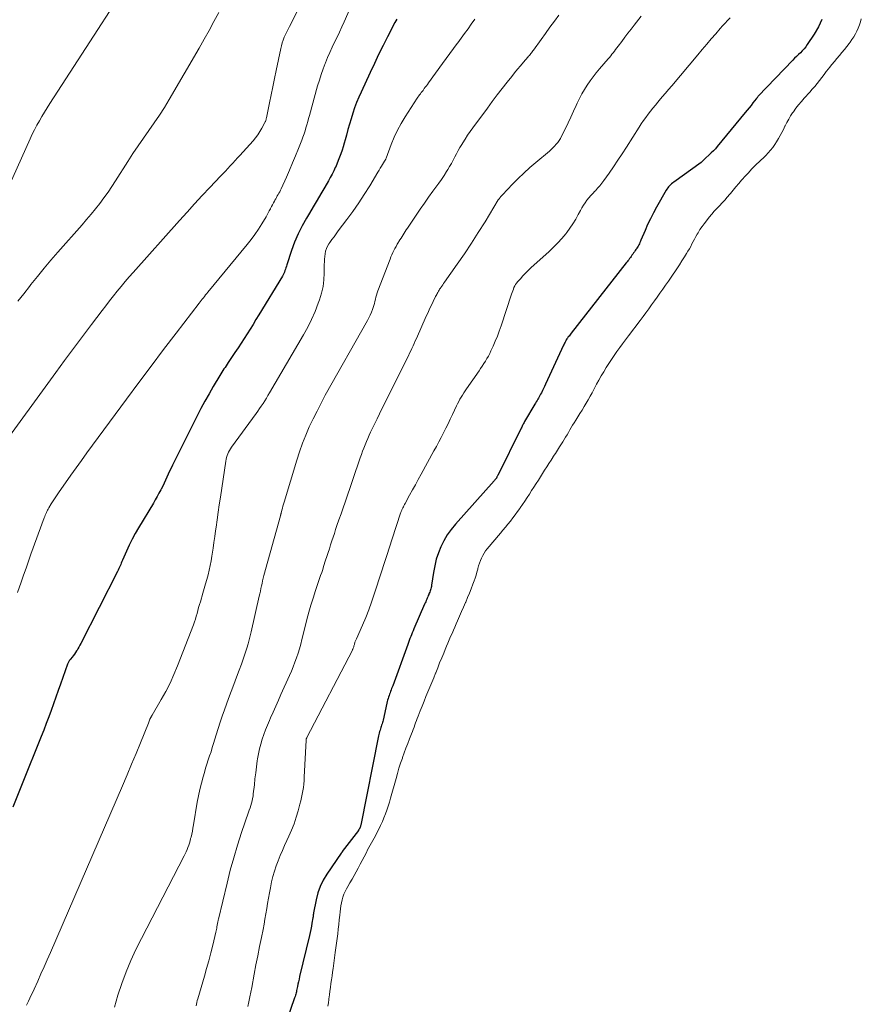
# Model space of a CAD drawing. Units: feet. Extents: x 1975000 to 1980012, y 600000 to 605000.
# Drawn here: x 1976521 to 1976655, y 604536 to 604692 of the extents above; entities that cross this region are included whole.
import ezdxf

# ---------------------------------------------------------------- set-up
doc = ezdxf.new("R2010")
doc.units = ezdxf.units.FT
doc.header["$LTSCALE"] = 100
doc.header["$MEASUREMENT"] = 0
doc.layers.add('CONTOUR INDEX', color=32, linetype='Continuous', lineweight=25)
doc.layers.add('CONTOUR INTERMEDIATE', color=40, linetype='Continuous', lineweight=15)

msp = doc.modelspace()

# ---------------------------------------------------------------- linework, layer by layer
at = {"layer": 'CONTOUR INDEX', "flags": 128}
for points, elevation in [([(1976580.89, 604692.17), (1976580.73, 604691.89), (1976580.58, 604691.6), (1976579.43, 604689.36), (1976578.72, 604687.96), (1976578.02, 604686.55), (1976577.34, 604685.13), (1976576.67, 604683.71), (1976575.23, 604680.58), (1976574.87, 604679.75), (1976574.53, 604678.92), (1976574.21, 604678.07), (1976573.92, 604677.21), (1976573.65, 604676.35), (1976573.39, 604675.48), (1976573.15, 604674.61), (1976572.91, 604673.74), (1976572.72, 604673.01), (1976572.57, 604672.45), (1976572.4, 604671.89), (1976572.22, 604671.33), (1976572.03, 604670.78), (1976571.83, 604670.23), (1976571.61, 604669.69), (1976571.39, 604669.15), (1976571.15, 604668.62), (1976571.14, 604668.6), (1976570.89, 604668.06), (1976570.63, 604667.53), (1976570.35, 604667.01), (1976570.06, 604666.49), (1976569.46, 604665.46), (1976568.86, 604664.43), (1976568.26, 604663.4), (1976567.65, 604662.38), (1976567.04, 604661.35), (1976566.57, 604660.57), (1976565.87, 604659.33), (1976565.24, 604658.06), (1976564.69, 604656.75), (1976564.19, 604655.41), (1976563.45, 604653.15), (1976563.37, 604652.92), (1976563.29, 604652.69), (1976563.22, 604652.46), (1976563.15, 604652.23), (1976563.07, 604652), (1976562.98, 604651.78), (1976562.87, 604651.57), (1976562.75, 604651.36), (1976559.01, 604645.2), (1976558.55, 604644.45), (1976558.08, 604643.69), (1976557.61, 604642.94), (1976557.14, 604642.19), (1976556.66, 604641.45), (1976556.18, 604640.7), (1976555.7, 604639.96), (1976555.21, 604639.22), (1976554.15, 604637.62), (1976553.98, 604637.37), (1976553.81, 604637.12), (1976553.64, 604636.87), (1976553.47, 604636.62), (1976553.3, 604636.36), (1976553.14, 604636.11), (1976552.98, 604635.85), (1976552.82, 604635.59), (1976551.76, 604633.83), (1976551.1, 604632.68), (1976550.44, 604631.52), (1976549.82, 604630.34), (1976549.21, 604629.16), (1976545.3, 604621.32), (1976545.07, 604620.85), (1976544.84, 604620.37), (1976544.62, 604619.9), (1976544.41, 604619.42), (1976544.19, 604618.95), (1976543.97, 604618.47), (1976543.74, 604618), (1976543.5, 604617.54), (1976543.43, 604617.41), (1976543.15, 604616.88), (1976542.86, 604616.36), (1976542.56, 604615.84), (1976542.26, 604615.32), (1976539.89, 604611.39), (1976539.37, 604610.5), (1976538.88, 604609.58), (1976538.42, 604608.65), (1976537.99, 604607.71), (1976537.35, 604606.25), (1976537.26, 604606.03), (1976537.16, 604605.8), (1976537.07, 604605.58), (1976536.98, 604605.36), (1976536.88, 604605.13), (1976536.79, 604604.91), (1976536.68, 604604.69), (1976536.58, 604604.47), (1976530.75, 604593.04), (1976530.59, 604592.75), (1976530.43, 604592.45), (1976530.27, 604592.16), (1976530.1, 604591.88), (1976530.08, 604591.84), (1976529.91, 604591.58), (1976529.74, 604591.32), (1976529.55, 604591.07), (1976529.36, 604590.83), (1976529.1, 604590.53), (1976529.03, 604590.45), (1976528.96, 604590.36), (1976528.9, 604590.26), (1976528.84, 604590.17), (1976528.78, 604590.07), (1976528.73, 604589.97), (1976528.69, 604589.87), (1976528.65, 604589.76), (1976527.54, 604586.58), (1976527.17, 604585.54), (1976526.8, 604584.49), (1976526.42, 604583.45), (1976526.04, 604582.4), (1976525.66, 604581.36), (1976525.26, 604580.33), (1976524.86, 604579.29), (1976524.45, 604578.26), (1976521.42, 604570.76), (1976519.95, 604567.04)], 840), ([(1976648.39, 604692.09), (1976647.83, 604690.92), (1976647.17, 604689.78), (1976646.06, 604688.11), (1976645.82, 604687.76), (1976645.56, 604687.43), (1976645.27, 604687.12), (1976644.97, 604686.83), (1976644.66, 604686.54), (1976644.36, 604686.25), (1976644.06, 604685.95), (1976643.77, 604685.64), (1976638.3, 604679.92), (1976638.23, 604679.84), (1976638.13, 604679.72), (1976638.09, 604679.68), (1976638.05, 604679.63), (1976638.02, 604679.58), (1976637.98, 604679.53), (1976637.45, 604678.85), (1976637.15, 604678.46), (1976636.84, 604678.07), (1976636.53, 604677.69), (1976636.22, 604677.31), (1976631.79, 604671.95), (1976631.48, 604671.59), (1976631.17, 604671.25), (1976630.83, 604670.91), (1976630.49, 604670.59), (1976629.91, 604670.08), (1976629.85, 604670.02), (1976629.79, 604669.96), (1976629.73, 604669.9), (1976629.67, 604669.84), (1976629.6, 604669.77), (1976629.55, 604669.72), (1976629.5, 604669.67), (1976629.44, 604669.61), (1976629.39, 604669.56), (1976629.34, 604669.51), (1976629.28, 604669.46), (1976629.22, 604669.42), (1976624.89, 604666.29), (1976624.71, 604666.16), (1976624.53, 604666.01), (1976624.37, 604665.86), (1976624.21, 604665.7), (1976624.06, 604665.53), (1976623.92, 604665.36), (1976623.79, 604665.17), (1976623.67, 604664.98), (1976622.14, 604662.3), (1976621.64, 604661.39), (1976621.17, 604660.47), (1976620.73, 604659.54), (1976620.31, 604658.59), (1976619.67, 604657.07), (1976619.59, 604656.88), (1976619.5, 604656.69), (1976619.41, 604656.5), (1976619.32, 604656.31), (1976619.22, 604656.13), (1976619.11, 604655.95), (1976619, 604655.77), (1976618.89, 604655.6), (1976618.87, 604655.58), (1976618.75, 604655.4), (1976618.62, 604655.22), (1976618.5, 604655.03), (1976618.37, 604654.85), (1976618.24, 604654.66), (1976618.11, 604654.49), (1976617.99, 604654.31), (1976617.86, 604654.14), (1976617.73, 604653.96), (1976617.6, 604653.79), (1976617.47, 604653.62), (1976617.33, 604653.45), (1976608.59, 604642.29), (1976608.48, 604642.14), (1976608.36, 604641.99), (1976608.25, 604641.84), (1976608.13, 604641.69), (1976608.02, 604641.53), (1976607.92, 604641.38), (1976607.82, 604641.22), (1976607.72, 604641.06), (1976607.63, 604640.89), (1976607.54, 604640.72), (1976607.46, 604640.56), (1976607.38, 604640.39), (1976604.53, 604634.19), (1976604.37, 604633.85), (1976604.21, 604633.52), (1976604.04, 604633.18), (1976603.87, 604632.85), (1976603.74, 604632.6), (1976603.63, 604632.4), (1976603.52, 604632.19), (1976603.41, 604631.99), (1976603.29, 604631.8), (1976603.17, 604631.6), (1976603.05, 604631.4), (1976602.93, 604631.2), (1976602.82, 604631), (1976601.2, 604628.25), (1976601.12, 604628.11), (1976601.03, 604627.97), (1976600.96, 604627.82), (1976600.88, 604627.68), (1976600.8, 604627.53), (1976600.73, 604627.39), (1976600.65, 604627.24), (1976600.58, 604627.09), (1976596.93, 604619.72), (1976596.89, 604619.64), (1976596.85, 604619.56), (1976596.81, 604619.47), (1976596.77, 604619.39), (1976596.75, 604619.37), (1976596.71, 604619.3), (1976596.67, 604619.23), (1976596.63, 604619.17), (1976596.58, 604619.11), (1976596.53, 604619.05), (1976596.48, 604618.99), (1976596.43, 604618.93), (1976596.38, 604618.87), (1976590.2, 604611.95), (1976589.53, 604611.13), (1976588.92, 604610.26), (1976588.38, 604609.35), (1976587.91, 604608.39), (1976587.52, 604607.4), (1976587.18, 604606.39), (1976586.92, 604605.36), (1976586.72, 604604.31), (1976586.42, 604602.29), (1976586.39, 604602.1), (1976586.35, 604601.92), (1976586.3, 604601.73), (1976586.26, 604601.55), (1976586.2, 604601.37), (1976586.14, 604601.19), (1976586.07, 604601.01), (1976586, 604600.84), (1976585.98, 604600.81), (1976585.9, 604600.62), (1976585.82, 604600.43), (1976585.73, 604600.24), (1976585.65, 604600.05), (1976585.57, 604599.85), (1976585.49, 604599.66), (1976585.4, 604599.47), (1976585.32, 604599.28), (1976583.63, 604595.33), (1976583.5, 604595.03), (1976583.37, 604594.73), (1976583.25, 604594.42), (1976583.12, 604594.12), (1976583, 604593.81), (1976582.88, 604593.5), (1976582.77, 604593.19), (1976582.65, 604592.88), (1976580.26, 604586.32), (1976580.18, 604586.1), (1976580.09, 604585.87), (1976580.01, 604585.65), (1976579.92, 604585.43), (1976579.83, 604585.21), (1976579.75, 604584.99), (1976579.67, 604584.76), (1976579.59, 604584.53), (1976579.58, 604584.51), (1976579.51, 604584.27), (1976579.44, 604584.03), (1976579.38, 604583.79), (1976579.32, 604583.55), (1976578.72, 604580.86), (1976578.67, 604580.66), (1976578.62, 604580.46), (1976578.56, 604580.26), (1976578.5, 604580.07), (1976578.44, 604579.87), (1976578.38, 604579.68), (1976578.31, 604579.48), (1976578.25, 604579.29), (1976578.24, 604579.25), (1976578.17, 604579.03), (1976578.11, 604578.81), (1976578.06, 604578.59), (1976578.01, 604578.37), (1976575.19, 604564.17), (1976575.17, 604564.1), (1976575.16, 604564.03), (1976575.14, 604563.96), (1976575.11, 604563.89), (1976575.09, 604563.83), (1976575.06, 604563.76), (1976575.03, 604563.7), (1976574.99, 604563.64), (1976574.98, 604563.62), (1976574.94, 604563.55), (1976574.9, 604563.48), (1976574.85, 604563.41), (1976574.8, 604563.35), (1976572.25, 604559.99), (1976572.24, 604559.97), (1976572.23, 604559.95), (1976572.22, 604559.94), (1976572.21, 604559.92), (1976572.16, 604559.85), (1976572.1, 604559.75), (1976569.78, 604556.41), (1976569.21, 604555.46), (1976568.72, 604554.46), (1976568.35, 604553.42), (1976568.08, 604552.34), (1976567.69, 604550.25), (1976567.67, 604550.19), (1976567.66, 604550.12), (1976567.66, 604550.06), (1976567.65, 604549.99), (1976567.65, 604549.92), (1976567.64, 604549.86), (1976567.64, 604549.79), (1976567.63, 604549.73), (1976567.62, 604549.65), (1976567.61, 604549.59), (1976567.6, 604549.52), (1976567.59, 604549.45), (1976567.44, 604548.61), (1976567.35, 604548.12), (1976567.25, 604547.63), (1976567.15, 604547.14), (1976567.03, 604546.66), (1976565.48, 604540.13), (1976565.39, 604539.73), (1976565.3, 604539.33), (1976565.21, 604538.94), (1976565.13, 604538.54), (1976565.05, 604538.12), (1976565, 604537.93), (1976564.96, 604537.74), (1976564.91, 604537.55), (1976564.86, 604537.36), (1976564.81, 604537.17), (1976564.75, 604536.98), (1976564.69, 604536.79), (1976564.63, 604536.6), (1976562.53, 604530.63)], 820)]:
    msp.add_lwpolyline(points, dxfattribs=dict(at, elevation=elevation))
at = {"layer": 'CONTOUR INTERMEDIATE', "flags": 128}
for points, elevation in [([(1976542.91, 604705.15), (1976525.84, 604678.76), (1976525.41, 604678.08), (1976524.99, 604677.4), (1976524.57, 604676.71), (1976524.17, 604676.01), (1976523.78, 604675.31), (1976523.4, 604674.6), (1976523.04, 604673.88), (1976522.7, 604673.16), (1976517.82, 604662.42)], 856), ([(1976566.95, 604697.15), (1976563.86, 604691.01), (1976563.65, 604690.58), (1976563.45, 604690.15), (1976563.25, 604689.72), (1976563.05, 604689.28), (1976562.87, 604688.84), (1976562.71, 604688.4), (1976562.58, 604687.94), (1976562.47, 604687.48), (1976561.75, 604683.99), (1976561.48, 604682.71), (1976561.22, 604681.43), (1976560.96, 604680.14), (1976560.7, 604678.86), (1976560.21, 604676.47), (1976560.19, 604676.38), (1976560.17, 604676.29), (1976560.15, 604676.2), (1976560.12, 604676.11), (1976560.09, 604676.02), (1976560.05, 604675.93), (1976560.02, 604675.85), (1976559.97, 604675.76), (1976559.48, 604674.85), (1976559.17, 604674.32), (1976558.84, 604673.81), (1976558.47, 604673.33), (1976558.08, 604672.86), (1976556, 604670.52), (1976555.62, 604670.11), (1976555.24, 604669.69), (1976554.86, 604669.27), (1976554.47, 604668.86), (1976554.09, 604668.45), (1976553.7, 604668.04), (1976553.32, 604667.63), (1976552.93, 604667.22), (1976551.25, 604665.44), (1976550.02, 604664.13), (1976548.81, 604662.82), (1976547.6, 604661.5), (1976546.4, 604660.17), (1976539.05, 604651.95), (1976538.4, 604651.22), (1976537.76, 604650.48), (1976537.14, 604649.73), (1976536.52, 604648.97), (1976535.91, 604648.2), (1976535.3, 604647.43), (1976534.7, 604646.66), (1976534.11, 604645.88), (1976532.43, 604643.66), (1976531, 604641.77), (1976529.58, 604639.88), (1976528.17, 604637.97), (1976526.77, 604636.06), (1976517.66, 604623.62)], 848), ([(1976573.5, 604693.92), (1976572.53, 604691.72), (1976572.16, 604690.91), (1976571.79, 604690.1), (1976571.42, 604689.29), (1976571.03, 604688.49), (1976570.65, 604687.69), (1976570.29, 604686.88), (1976569.93, 604686.06), (1976569.59, 604685.24), (1976569.55, 604685.14), (1976569.21, 604684.26), (1976568.89, 604683.37), (1976568.61, 604682.47), (1976568.34, 604681.57), (1976567.05, 604676.88), (1976566.91, 604676.38), (1976566.77, 604675.89), (1976566.63, 604675.4), (1976566.49, 604674.9), (1976566.34, 604674.41), (1976566.18, 604673.93), (1976566.01, 604673.44), (1976565.83, 604672.96), (1976565.3, 604671.62), (1976564.84, 604670.47), (1976564.37, 604669.33), (1976563.88, 604668.2), (1976563.38, 604667.07), (1976562.54, 604665.21), (1976562.43, 604664.98), (1976562.32, 604664.75), (1976562.2, 604664.52), (1976562.07, 604664.3), (1976561.94, 604664.08), (1976561.81, 604663.85), (1976561.69, 604663.63), (1976561.56, 604663.41), (1976561.48, 604663.27), (1976561.32, 604662.98), (1976561.16, 604662.69), (1976561.01, 604662.39), (1976560.86, 604662.09), (1976560.83, 604662.04), (1976560.67, 604661.72), (1976560.5, 604661.4), (1976560.33, 604661.08), (1976560.15, 604660.77), (1976559.48, 604659.66), (1976558.94, 604658.8), (1976558.38, 604657.97), (1976557.78, 604657.16), (1976557.15, 604656.36), (1976550.92, 604648.8), (1976550.74, 604648.58), (1976550.56, 604648.36), (1976550.38, 604648.14), (1976550.21, 604647.93), (1976550.03, 604647.71), (1976549.85, 604647.49), (1976549.68, 604647.27), (1976549.51, 604647.04), (1976545.87, 604642.29), (1976543.89, 604639.68), (1976541.92, 604637.07), (1976539.96, 604634.45), (1976538.01, 604631.82), (1976531.71, 604623.28), (1976530.85, 604622.1), (1976530, 604620.92), (1976529.16, 604619.74), (1976528.32, 604618.55), (1976527.32, 604617.11), (1976527, 604616.63), (1976526.68, 604616.15), (1976526.36, 604615.67), (1976526.06, 604615.18), (1976525.68, 604614.57), (1976525.57, 604614.38), (1976525.47, 604614.19), (1976525.37, 604613.99), (1976525.27, 604613.8), (1976525.18, 604613.6), (1976525.09, 604613.4), (1976525.01, 604613.19), (1976524.93, 604612.99), (1976522.83, 604607.19), (1976522.43, 604606.09), (1976522.05, 604604.99), (1976521.66, 604603.89), (1976521.28, 604602.78), (1976520.71, 604601.1)], 844), ([(1976552.63, 604693.19), (1976551.87, 604691.77), (1976551.1, 604690.36), (1976550.32, 604688.96), (1976549.52, 604687.57), (1976544.77, 604679.41), (1976544.01, 604678.14), (1976543.22, 604676.89), (1976542.39, 604675.67), (1976541.54, 604674.46), (1976540.68, 604673.26), (1976539.84, 604672.05), (1976539.02, 604670.82), (1976538.22, 604669.57), (1976536.27, 604666.49), (1976535.67, 604665.57), (1976535.06, 604664.66), (1976534.41, 604663.77), (1976533.75, 604662.9), (1976533.07, 604662.04), (1976532.38, 604661.19), (1976531.67, 604660.35), (1976530.95, 604659.52), (1976527.09, 604655.14), (1976525.99, 604653.88), (1976524.92, 604652.6), (1976523.86, 604651.31), (1976522.82, 604650.01), (1976522.58, 604649.7), (1976521.67, 604648.54), (1976520.77, 604647.38)], 852), ([(1976606.64, 604692.81), (1976605.93, 604691.83), (1976605.22, 604690.86), (1976604.52, 604689.89), (1976603.81, 604688.91), (1976602.61, 604687.25), (1976602.5, 604687.11), (1976602.4, 604686.97), (1976602.29, 604686.83), (1976602.18, 604686.69), (1976602.07, 604686.55), (1976601.95, 604686.41), (1976601.84, 604686.28), (1976601.73, 604686.14), (1976601.01, 604685.3), (1976600.53, 604684.75), (1976600.06, 604684.19), (1976599.6, 604683.62), (1976599.15, 604683.05), (1976598.44, 604682.16), (1976597.64, 604681.14), (1976596.85, 604680.12), (1976596.07, 604679.08), (1976595.3, 604678.04), (1976592.97, 604674.88), (1976592.56, 604674.3), (1976592.15, 604673.71), (1976591.76, 604673.12), (1976591.37, 604672.51), (1976591.22, 604672.27), (1976590.93, 604671.78), (1976590.64, 604671.29), (1976590.37, 604670.78), (1976590.11, 604670.28), (1976589.85, 604669.77), (1976589.58, 604669.26), (1976589.29, 604668.77), (1976589, 604668.28), (1976588.81, 604667.97), (1976588.41, 604667.34), (1976587.99, 604666.71), (1976587.56, 604666.09), (1976587.12, 604665.48), (1976586.64, 604664.83), (1976585.96, 604663.89), (1976585.28, 604662.95), (1976584.62, 604661.99), (1976583.97, 604661.03), (1976582.58, 604658.95), (1976582.41, 604658.69), (1976582.24, 604658.44), (1976582.07, 604658.18), (1976581.91, 604657.92), (1976581.74, 604657.66), (1976581.58, 604657.4), (1976581.41, 604657.13), (1976581.25, 604656.87), (1976581.17, 604656.73), (1976580.98, 604656.41), (1976580.8, 604656.08), (1976580.62, 604655.75), (1976580.45, 604655.42), (1976580.29, 604655.09), (1976580.13, 604654.75), (1976579.98, 604654.41), (1976579.84, 604654.06), (1976577.92, 604649.01), (1976577.8, 604648.68), (1976577.7, 604648.35), (1976577.6, 604648.02), (1976577.52, 604647.68), (1976577.44, 604647.35), (1976577.35, 604647.01), (1976577.25, 604646.68), (1976577.14, 604646.35), (1976577.04, 604646.08), (1976576.87, 604645.62), (1976576.68, 604645.17), (1976576.47, 604644.73), (1976576.24, 604644.3), (1976569.56, 604632.43), (1976568.89, 604631.19), (1976568.24, 604629.94), (1976567.62, 604628.68), (1976567.02, 604627.4), (1976566.46, 604626.11), (1976565.94, 604624.81), (1976565.47, 604623.48), (1976565.04, 604622.14), (1976563.01, 604615.46), (1976562.92, 604615.15), (1976562.84, 604614.84), (1976562.75, 604614.53), (1976562.67, 604614.22), (1976562.54, 604613.7), (1976562.53, 604613.65), (1976562.51, 604613.6), (1976562.5, 604613.55), (1976562.49, 604613.5), (1976562.47, 604613.45), (1976562.46, 604613.4), (1976562.44, 604613.35), (1976562.43, 604613.3), (1976559.82, 604603.8), (1976559.71, 604603.39), (1976559.61, 604602.98), (1976559.52, 604602.57), (1976559.43, 604602.16), (1976559.34, 604601.75), (1976559.25, 604601.34), (1976559.16, 604600.93), (1976559.07, 604600.52), (1976557.8, 604594.9), (1976557.65, 604594.25), (1976557.48, 604593.6), (1976557.3, 604592.95), (1976557.12, 604592.31), (1976556.91, 604591.67), (1976556.7, 604591.03), (1976556.48, 604590.4), (1976556.25, 604589.77), (1976555.87, 604588.78), (1976555.45, 604587.66), (1976555.03, 604586.53), (1976554.61, 604585.41), (1976554.2, 604584.28), (1976553.54, 604582.5), (1976553.19, 604581.51), (1976552.85, 604580.52), (1976552.53, 604579.52), (1976552.23, 604578.52), (1976552.02, 604577.83), (1976551.82, 604577.17), (1976551.62, 604576.5), (1976551.41, 604575.84), (1976551.19, 604575.19), (1976550.98, 604574.53), (1976550.76, 604573.87), (1976550.56, 604573.21), (1976550.36, 604572.54), (1976550.17, 604571.87), (1976549.9, 604570.87), (1976549.65, 604569.86), (1976549.43, 604568.84), (1976549.24, 604567.82), (1976548.63, 604564.21), (1976548.54, 604563.72), (1976548.45, 604563.24), (1976548.35, 604562.76), (1976548.24, 604562.28), (1976548.18, 604562.04), (1976548.08, 604561.69), (1976547.98, 604561.34), (1976547.87, 604560.99), (1976547.74, 604560.64), (1976547.6, 604560.3), (1976547.46, 604559.97), (1976547.3, 604559.64), (1976547.14, 604559.31), (1976540.36, 604546.21), (1976539.49, 604544.45), (1976538.67, 604542.68), (1976537.93, 604540.87), (1976537.23, 604539.04), (1976536.63, 604537.18), (1976536.11, 604535.3)], 832), ([(1976619.72, 604692.61), (1976618.59, 604691.19), (1976618.09, 604690.56), (1976617.59, 604689.92), (1976617.1, 604689.28), (1976616.62, 604688.63), (1976616.03, 604687.85), (1976615.84, 604687.59), (1976615.65, 604687.34), (1976615.45, 604687.08), (1976615.26, 604686.83), (1976615.06, 604686.58), (1976614.86, 604686.33), (1976614.65, 604686.08), (1976614.45, 604685.84), (1976613.09, 604684.25), (1976612.58, 604683.63), (1976612.07, 604682.99), (1976611.59, 604682.34), (1976611.12, 604681.67), (1976610.68, 604680.99), (1976610.27, 604680.29), (1976609.9, 604679.57), (1976609.56, 604678.84), (1976609.39, 604678.46), (1976608.98, 604677.54), (1976608.56, 604676.61), (1976608.12, 604675.69), (1976607.68, 604674.78), (1976607.07, 604673.56), (1976606.89, 604673.22), (1976606.69, 604672.9), (1976606.46, 604672.59), (1976606.22, 604672.29), (1976605.96, 604672.01), (1976605.7, 604671.73), (1976605.41, 604671.47), (1976605.13, 604671.22), (1976602.98, 604669.42), (1976602.02, 604668.58), (1976601.07, 604667.72), (1976600.15, 604666.84), (1976599.25, 604665.93), (1976597.67, 604664.28), (1976597.57, 604664.18), (1976597.48, 604664.07), (1976597.39, 604663.96), (1976597.31, 604663.85), (1976597.16, 604663.65), (1976597.09, 604663.56), (1976597.02, 604663.45), (1976594.91, 604659.97), (1976593.85, 604658.26), (1976592.77, 604656.57), (1976591.65, 604654.9), (1976590.51, 604653.24), (1976588.48, 604650.38), (1976588.33, 604650.17), (1976588.19, 604649.95), (1976588.04, 604649.74), (1976587.89, 604649.53), (1976587.82, 604649.42), (1976587.71, 604649.26), (1976587.61, 604649.11), (1976587.51, 604648.95), (1976587.42, 604648.78), (1976587.33, 604648.62), (1976587.24, 604648.46), (1976587.15, 604648.29), (1976587.07, 604648.12), (1976586.67, 604647.32), (1976586.4, 604646.75), (1976586.12, 604646.18), (1976585.86, 604645.6), (1976585.59, 604645.02), (1976584.01, 604641.45), (1976583.83, 604641.06), (1976583.65, 604640.66), (1976583.48, 604640.27), (1976583.3, 604639.88), (1976583.12, 604639.49), (1976582.94, 604639.1), (1976582.75, 604638.71), (1976582.56, 604638.32), (1976580.84, 604634.9), (1976580.07, 604633.36), (1976579.3, 604631.81), (1976578.54, 604630.26), (1976577.78, 604628.71), (1976576.75, 604626.59), (1976576.52, 604626.09), (1976576.29, 604625.59), (1976576.07, 604625.09), (1976575.86, 604624.58), (1976575.67, 604624.06), (1976575.47, 604623.55), (1976575.28, 604623.03), (1976575.1, 604622.51), (1976572.69, 604615.46), (1976572.37, 604614.54), (1976572.05, 604613.61), (1976571.73, 604612.68), (1976571.41, 604611.76), (1976571.19, 604611.12), (1976570.99, 604610.51), (1976570.78, 604609.91), (1976570.59, 604609.3), (1976570.39, 604608.69), (1976570.2, 604608.08), (1976570, 604607.47), (1976569.81, 604606.85), (1976569.61, 604606.24), (1976569.29, 604605.25), (1976569.14, 604604.78), (1976568.98, 604604.3), (1976568.81, 604603.83), (1976568.65, 604603.36), (1976568.48, 604602.89), (1976568.31, 604602.41), (1976568.16, 604601.94), (1976568.01, 604601.46), (1976567.61, 604600.2), (1976567.28, 604599.09), (1976566.95, 604597.98), (1976566.65, 604596.86), (1976566.36, 604595.73), (1976565.85, 604593.66), (1976565.66, 604592.93), (1976565.45, 604592.2), (1976565.23, 604591.47), (1976564.99, 604590.75), (1976564.73, 604590.04), (1976564.46, 604589.33), (1976564.17, 604588.63), (1976563.87, 604587.93), (1976562.52, 604584.95), (1976562.1, 604584.02), (1976561.69, 604583.08), (1976561.27, 604582.14), (1976560.86, 604581.2), (1976560.68, 604580.78), (1976560.37, 604580.05), (1976560.07, 604579.31), (1976559.8, 604578.56), (1976559.54, 604577.81), (1976559.31, 604577.05), (1976559.1, 604576.29), (1976558.94, 604575.51), (1976558.81, 604574.73), (1976558.76, 604574.41), (1976558.63, 604573.46), (1976558.51, 604572.51), (1976558.39, 604571.55), (1976558.29, 604570.6), (1976558.13, 604569.17), (1976558.08, 604568.79), (1976558.02, 604568.41), (1976557.93, 604568.04), (1976557.84, 604567.67), (1976557.73, 604567.31), (1976557.61, 604566.94), (1976557.49, 604566.58), (1976557.37, 604566.22), (1976556.27, 604563), (1976555.62, 604561.02), (1976555.01, 604559.02), (1976554.46, 604557.01), (1976553.95, 604554.99), (1976552.59, 604549.26), (1976552.56, 604549.13), (1976552.53, 604549.01), (1976552.51, 604548.88), (1976552.48, 604548.76), (1976552.46, 604548.63), (1976552.43, 604548.5), (1976552.41, 604548.38), (1976552.39, 604548.25), (1976552.35, 604548.07), (1976552.31, 604547.85), (1976552.26, 604547.63), (1976552.21, 604547.42), (1976552.16, 604547.2), (1976551.68, 604545.14), (1976551.37, 604543.89), (1976551.05, 604542.65), (1976550.71, 604541.42), (1976550.36, 604540.18), (1976549.31, 604536.6), (1976549.24, 604536.33), (1976549.17, 604536.05), (1976549.11, 604535.78), (1976549.07, 604535.5)], 828), ([(1976593.27, 604692.14), (1976592.73, 604691.37), (1976592.21, 604690.62), (1976591.68, 604689.87), (1976591.14, 604689.13), (1976590.59, 604688.4), (1976590.51, 604688.29), (1976589.92, 604687.5), (1976589.34, 604686.71), (1976588.76, 604685.92), (1976588.18, 604685.13), (1976585.93, 604682.02), (1976585.76, 604681.8), (1976585.6, 604681.57), (1976585.43, 604681.35), (1976585.27, 604681.12), (1976585.2, 604681.03), (1976585.07, 604680.85), (1976584.93, 604680.67), (1976584.8, 604680.5), (1976584.66, 604680.32), (1976584.53, 604680.14), (1976584.4, 604679.97), (1976584.27, 604679.78), (1976584.15, 604679.6), (1976582.25, 604676.67), (1976581.61, 604675.61), (1976581.02, 604674.52), (1976580.5, 604673.41), (1976580.03, 604672.26), (1976579.2, 604670.07), (1976579.17, 604670), (1976579.15, 604669.94), (1976579.12, 604669.88), (1976579.09, 604669.83), (1976579.06, 604669.77), (1976579.03, 604669.71), (1976579, 604669.65), (1976578.97, 604669.6), (1976578.65, 604669.1), (1976578.46, 604668.79), (1976578.27, 604668.49), (1976578.09, 604668.18), (1976577.9, 604667.87), (1976576.6, 604665.71), (1976575.75, 604664.33), (1976574.86, 604662.97), (1976573.94, 604661.64), (1976572.98, 604660.33), (1976571.62, 604658.52), (1976571.28, 604658.07), (1976570.94, 604657.61), (1976570.61, 604657.15), (1976570.28, 604656.69), (1976570.13, 604656.47), (1976569.91, 604656.11), (1976569.72, 604655.73), (1976569.6, 604655.32), (1976569.51, 604654.91), (1976569.47, 604654.47), (1976569.43, 604654.04), (1976569.41, 604653.61), (1976569.4, 604653.18), (1976569.39, 604651.85), (1976569.33, 604650.76), (1976569.2, 604649.69), (1976568.96, 604648.63), (1976568.64, 604647.59), (1976568.44, 604647.04), (1976567.94, 604645.75), (1976567.39, 604644.48), (1976566.76, 604643.25), (1976566.1, 604642.03), (1976560.7, 604632.8), (1976560.45, 604632.38), (1976560.2, 604631.96), (1976559.94, 604631.55), (1976559.67, 604631.14), (1976559.4, 604630.73), (1976559.12, 604630.33), (1976558.84, 604629.93), (1976558.56, 604629.53), (1976554.66, 604624.18), (1976554.49, 604623.93), (1976554.34, 604623.68), (1976554.2, 604623.41), (1976554.08, 604623.14), (1976553.98, 604622.85), (1976553.89, 604622.57), (1976553.82, 604622.28), (1976553.77, 604621.98), (1976552.91, 604616.25), (1976552.73, 604615.05), (1976552.56, 604613.86), (1976552.38, 604612.66), (1976552.21, 604611.47), (1976552.13, 604610.92), (1976552, 604609.99), (1976551.87, 604609.07), (1976551.74, 604608.15), (1976551.61, 604607.23), (1976551.56, 604606.87), (1976551.44, 604606.13), (1976551.3, 604605.39), (1976551.14, 604604.66), (1976550.95, 604603.93), (1976550.75, 604603.2), (1976550.55, 604602.48), (1976550.34, 604601.76), (1976550.12, 604601.03), (1976549.72, 604599.66), (1976549.58, 604599.2), (1976549.45, 604598.74), (1976549.32, 604598.28), (1976549.2, 604597.81), (1976549.07, 604597.35), (1976548.93, 604596.89), (1976548.78, 604596.44), (1976548.61, 604595.99), (1976546.1, 604589.49), (1976545.53, 604588.11), (1976544.92, 604586.75), (1976544.24, 604585.42), (1976543.51, 604584.11), (1976542.08, 604581.65), (1976542.04, 604581.59), (1976542, 604581.53), (1976541.97, 604581.47), (1976541.93, 604581.41), (1976541.89, 604581.34), (1976541.86, 604581.28), (1976541.83, 604581.22), (1976541.8, 604581.15), (1976541.72, 604580.99), (1976541.66, 604580.84), (1976541.6, 604580.69), (1976541.53, 604580.54), (1976541.47, 604580.39), (1976540.21, 604577.27), (1976539.51, 604575.56), (1976538.8, 604573.85), (1976538.09, 604572.15), (1976537.36, 604570.45), (1976525.91, 604543.96), (1976525.42, 604542.82), (1976524.92, 604541.69), (1976524.42, 604540.56), (1976523.91, 604539.43), (1976523.33, 604538.15), (1976523.11, 604537.67), (1976522.88, 604537.18), (1976522.65, 604536.7), (1976522.42, 604536.23), (1976522.11, 604535.59)], 836), ([(1976633.81, 604692.35), (1976633.4, 604691.94), (1976633.01, 604691.52), (1976632.62, 604691.09), (1976632.24, 604690.65), (1976631.55, 604689.85), (1976630.83, 604689.01), (1976630.11, 604688.17), (1976629.4, 604687.32), (1976628.68, 604686.48), (1976624.55, 604681.58), (1976624.05, 604680.99), (1976623.55, 604680.4), (1976623.05, 604679.81), (1976622.55, 604679.23), (1976622.35, 604679), (1976621.95, 604678.52), (1976621.56, 604678.04), (1976621.17, 604677.55), (1976620.79, 604677.05), (1976620.42, 604676.55), (1976620.06, 604676.04), (1976619.71, 604675.52), (1976619.37, 604674.99), (1976617.38, 604671.84), (1976616.7, 604670.79), (1976616.02, 604669.76), (1976615.32, 604668.73), (1976614.61, 604667.71), (1976613.79, 604666.56), (1976613.47, 604666.13), (1976613.14, 604665.71), (1976612.79, 604665.31), (1976612.43, 604664.91), (1976612.35, 604664.83), (1976612.03, 604664.48), (1976611.71, 604664.13), (1976611.4, 604663.76), (1976611.09, 604663.39), (1976610.81, 604663.01), (1976610.54, 604662.61), (1976610.29, 604662.2), (1976610.06, 604661.79), (1976609.72, 604661.13), (1976609.31, 604660.39), (1976608.87, 604659.67), (1976608.4, 604658.97), (1976607.89, 604658.29), (1976607.74, 604658.09), (1976607.12, 604657.34), (1976606.47, 604656.62), (1976605.79, 604655.93), (1976605.09, 604655.26), (1976602.21, 604652.66), (1976601.77, 604652.25), (1976601.35, 604651.83), (1976600.93, 604651.4), (1976600.53, 604650.95), (1976600.1, 604650.48), (1976599.93, 604650.26), (1976599.77, 604650.03), (1976599.63, 604649.79), (1976599.51, 604649.54), (1976599.41, 604649.28), (1976599.31, 604649.01), (1976599.21, 604648.75), (1976599.12, 604648.48), (1976597.47, 604643.46), (1976597.18, 604642.64), (1976596.88, 604641.82), (1976596.54, 604641.02), (1976596.19, 604640.22), (1976595.85, 604639.48), (1976595.65, 604639.06), (1976595.44, 604638.65), (1976595.22, 604638.25), (1976594.98, 604637.85), (1976594.73, 604637.46), (1976594.48, 604637.07), (1976594.22, 604636.69), (1976593.96, 604636.3), (1976591.98, 604633.47), (1976591.75, 604633.14), (1976591.54, 604632.82), (1976591.33, 604632.48), (1976591.12, 604632.14), (1976590.92, 604631.8), (1976590.73, 604631.45), (1976590.55, 604631.1), (1976590.38, 604630.75), (1976589.75, 604629.39), (1976589.4, 604628.65), (1976589.04, 604627.92), (1976588.69, 604627.19), (1976588.32, 604626.46), (1976587.95, 604625.74), (1976587.58, 604625.02), (1976587.19, 604624.3), (1976586.8, 604623.59), (1976584.76, 604619.9), (1976584.3, 604619.07), (1976583.85, 604618.24), (1976583.39, 604617.4), (1976582.94, 604616.57), (1976582.23, 604615.26), (1976582.14, 604615.08), (1976582.04, 604614.9), (1976581.95, 604614.72), (1976581.86, 604614.54), (1976581.76, 604614.34), (1976581.72, 604614.26), (1976581.68, 604614.17), (1976581.65, 604614.09), (1976581.61, 604614), (1976581.54, 604613.83), (1976581.51, 604613.74), (1976580.17, 604609.64), (1976579.74, 604608.33), (1976579.32, 604607.02), (1976578.89, 604605.71), (1976578.47, 604604.4), (1976577.33, 604600.84), (1976576.91, 604599.6), (1976576.46, 604598.38), (1976575.98, 604597.16), (1976575.47, 604595.96), (1976574.5, 604593.79), (1976574.45, 604593.68), (1976574.41, 604593.57), (1976574.36, 604593.45), (1976574.31, 604593.34), (1976574.27, 604593.22), (1976574.23, 604593.11), (1976574.2, 604592.99), (1976574.17, 604592.87), (1976574.11, 604592.63), (1976574.09, 604592.55), (1976574.06, 604592.47), (1976574.03, 604592.38), (1976574, 604592.3), (1976573.97, 604592.22), (1976573.94, 604592.14), (1976573.9, 604592.06), (1976573.86, 604591.99), (1976566.62, 604578.12), (1976566.6, 604578.07), (1976566.57, 604578.01), (1976566.55, 604577.96), (1976566.54, 604577.9), (1976566.52, 604577.85), (1976566.51, 604577.79), (1976566.51, 604577.74), (1976566.5, 604577.68), (1976566.22, 604571.8), (1976566.19, 604571.25), (1976566.14, 604570.71), (1976566.07, 604570.17), (1976565.99, 604569.64), (1976565.9, 604569.1), (1976565.79, 604568.57), (1976565.66, 604568.04), (1976565.53, 604567.51), (1976565.24, 604566.47), (1976564.93, 604565.44), (1976564.59, 604564.41), (1976564.19, 604563.4), (1976563.77, 604562.41), (1976563.46, 604561.74), (1976563.1, 604560.94), (1976562.75, 604560.14), (1976562.4, 604559.34), (1976562.06, 604558.53), (1976561.75, 604557.72), (1976561.47, 604556.89), (1976561.24, 604556.05), (1976561.04, 604555.2), (1976560.85, 604554.25), (1976560.68, 604553.43), (1976560.53, 604552.6), (1976560.39, 604551.77), (1976560.25, 604550.94), (1976560.12, 604550.1), (1976559.98, 604549.27), (1976559.83, 604548.44), (1976559.67, 604547.62), (1976559.41, 604546.36), (1976559.12, 604544.91), (1976558.84, 604543.45), (1976558.55, 604541.99), (1976558.27, 604540.54), (1976557.87, 604538.41), (1976557.72, 604537.66), (1976557.58, 604536.9), (1976557.43, 604536.15), (1976557.27, 604535.39)], 824), ([(1976654.65, 604692.23), (1976654.5, 604691.73), (1976654.34, 604691.24), (1976654.15, 604690.75), (1976653.94, 604690.27), (1976653.71, 604689.81), (1976653.45, 604689.36), (1976653.17, 604688.92), (1976652.87, 604688.5), (1976652.73, 604688.31), (1976652.35, 604687.82), (1976651.97, 604687.34), (1976651.57, 604686.86), (1976651.17, 604686.39), (1976650.76, 604685.92), (1976650.37, 604685.45), (1976649.98, 604684.97), (1976649.6, 604684.48), (1976649.46, 604684.29), (1976649.09, 604683.82), (1976648.73, 604683.35), (1976648.37, 604682.88), (1976648, 604682.4), (1976647.63, 604681.94), (1976647.26, 604681.48), (1976646.87, 604681.03), (1976646.47, 604680.58), (1976645.59, 604679.62), (1976645.13, 604679.1), (1976644.69, 604678.57), (1976644.27, 604678.01), (1976643.86, 604677.45), (1976643.75, 604677.29), (1976643.43, 604676.79), (1976643.12, 604676.28), (1976642.84, 604675.76), (1976642.57, 604675.22), (1976642.53, 604675.16), (1976642.29, 604674.65), (1976642.04, 604674.16), (1976641.77, 604673.66), (1976641.5, 604673.18), (1976641.21, 604672.7), (1976640.9, 604672.23), (1976640.58, 604671.79), (1976640.23, 604671.35), (1976639.87, 604670.94), (1976639.49, 604670.52), (1976639.11, 604670.13), (1976638.71, 604669.74), (1976637.77, 604668.84), (1976637.24, 604668.32), (1976636.72, 604667.78), (1976636.21, 604667.23), (1976635.72, 604666.68), (1976635.65, 604666.59), (1976635.2, 604666.07), (1976634.75, 604665.54), (1976634.31, 604665.01), (1976633.87, 604664.47), (1976633.76, 604664.35), (1976633.37, 604663.88), (1976632.97, 604663.42), (1976632.56, 604662.98), (1976632.14, 604662.54), (1976631.72, 604662.1), (1976631.31, 604661.65), (1976630.91, 604661.19), (1976630.52, 604660.73), (1976630.05, 604660.14), (1976629.69, 604659.68), (1976629.36, 604659.22), (1976629.04, 604658.74), (1976628.74, 604658.25), (1976628.6, 604658), (1976628.39, 604657.62), (1976628.17, 604657.24), (1976627.97, 604656.86), (1976627.76, 604656.47), (1976627.56, 604656.08), (1976627.35, 604655.7), (1976627.13, 604655.32), (1976626.91, 604654.95), (1976626.58, 604654.41), (1976626.18, 604653.77), (1976625.77, 604653.13), (1976625.35, 604652.51), (1976624.93, 604651.88), (1976624.91, 604651.85), (1976624.47, 604651.21), (1976624.03, 604650.58), (1976623.59, 604649.94), (1976623.15, 604649.3), (1976623.13, 604649.28), (1976622.69, 604648.65), (1976622.25, 604648.03), (1976621.81, 604647.41), (1976621.36, 604646.79), (1976620.91, 604646.17), (1976620.46, 604645.55), (1976620.01, 604644.94), (1976619.55, 604644.33), (1976617.67, 604641.85), (1976617.21, 604641.23), (1976616.75, 604640.62), (1976616.3, 604640), (1976615.85, 604639.38), (1976615.4, 604638.75), (1976614.97, 604638.12), (1976614.56, 604637.48), (1976614.15, 604636.83), (1976613.76, 604636.18), (1976613.37, 604635.52), (1976613, 604634.85), (1976612.63, 604634.18), (1976611.91, 604632.84), (1976611.61, 604632.28), (1976611.3, 604631.73), (1976610.98, 604631.18), (1976610.65, 604630.63), (1976610.32, 604630.09), (1976609.99, 604629.55), (1976609.65, 604629.02), (1976609.32, 604628.48), (1976609.05, 604628.05), (1976608.82, 604627.68), (1976608.59, 604627.3), (1976608.37, 604626.93), (1976608.15, 604626.55), (1976607.93, 604626.17), (1976607.71, 604625.79), (1976607.49, 604625.42), (1976607.26, 604625.05), (1976607.07, 604624.75), (1976606.75, 604624.24), (1976606.42, 604623.72), (1976606.09, 604623.21), (1976605.75, 604622.7), (1976605.73, 604622.67), (1976605.39, 604622.15), (1976605.05, 604621.62), (1976604.71, 604621.09), (1976604.38, 604620.56), (1976603.38, 604618.98), (1976603.03, 604618.42), (1976602.67, 604617.87), (1976602.31, 604617.31), (1976601.95, 604616.75), (1976601.59, 604616.2), (1976601.22, 604615.65), (1976600.85, 604615.1), (1976600.47, 604614.56), (1976600.42, 604614.48), (1976600.06, 604613.97), (1976599.69, 604613.46), (1976599.32, 604612.96), (1976598.94, 604612.47), (1976598.55, 604611.98), (1976598.16, 604611.49), (1976597.76, 604611.01), (1976597.36, 604610.54), (1976595.27, 604608.08), (1976595, 604607.73), (1976594.76, 604607.37), (1976594.54, 604606.99), (1976594.34, 604606.6), (1976594.17, 604606.19), (1976594.02, 604605.78), (1976593.89, 604605.36), (1976593.78, 604604.93), (1976593.75, 604604.84), (1976593.63, 604604.36), (1976593.5, 604603.89), (1976593.35, 604603.42), (1976593.19, 604602.96), (1976593, 604602.44), (1976592.72, 604601.73), (1976592.44, 604601.02), (1976592.15, 604600.31), (1976591.85, 604599.6), (1976591.82, 604599.54), (1976591.5, 604598.81), (1976591.18, 604598.08), (1976590.86, 604597.34), (1976590.54, 604596.61), (1976590.33, 604596.15), (1976590.11, 604595.64), (1976589.89, 604595.13), (1976589.67, 604594.63), (1976589.45, 604594.12), (1976589.23, 604593.61), (1976589.02, 604593.1), (1976588.8, 604592.6), (1976588.59, 604592.09), (1976588.35, 604591.5), (1976588.03, 604590.73), (1976587.71, 604589.95), (1976587.4, 604589.17), (1976587.09, 604588.39), (1976587.06, 604588.32), (1976586.76, 604587.58), (1976586.46, 604586.83), (1976586.15, 604586.08), (1976585.84, 604585.34), (1976585.54, 604584.6), (1976585.23, 604583.85), (1976584.93, 604583.1), (1976584.63, 604582.36), (1976584.29, 604581.48), (1976584.15, 604581.13), (1976584.02, 604580.79), (1976583.89, 604580.44), (1976583.77, 604580.09), (1976583.64, 604579.74), (1976583.52, 604579.39), (1976583.38, 604579.04), (1976583.25, 604578.69), (1976582.94, 604577.91), (1976582.65, 604577.17), (1976582.36, 604576.42), (1976582.09, 604575.68), (1976581.82, 604574.93), (1976581.79, 604574.83), (1976581.51, 604574.03), (1976581.25, 604573.22), (1976581.01, 604572.41), (1976580.78, 604571.6), (1976579.92, 604568.46), (1976579.74, 604567.83), (1976579.54, 604567.2), (1976579.33, 604566.58), (1976579.11, 604565.96), (1976578.87, 604565.35), (1976578.62, 604564.75), (1976578.34, 604564.15), (1976578.05, 604563.56), (1976577.7, 604562.86), (1976577.5, 604562.48), (1976577.3, 604562.11), (1976577.1, 604561.73), (1976576.89, 604561.36), (1976576.68, 604560.99), (1976576.47, 604560.61), (1976576.27, 604560.24), (1976576.07, 604559.86), (1976575.72, 604559.17), (1976575.41, 604558.57), (1976575.1, 604557.98), (1976574.78, 604557.38), (1976574.45, 604556.79), (1976574.13, 604556.2), (1976573.8, 604555.62), (1976573.47, 604555.03), (1976573.13, 604554.44), (1976572.91, 604554.06), (1976572.69, 604553.64), (1976572.5, 604553.2), (1976572.34, 604552.76), (1976572.21, 604552.3), (1976572.11, 604551.84), (1976572.03, 604551.37), (1976571.96, 604550.9), (1976571.9, 604550.43), (1976571.86, 604549.9), (1976571.78, 604549.16), (1976571.71, 604548.42), (1976571.62, 604547.69), (1976571.53, 604546.95), (1976571.52, 604546.94), (1976571.43, 604546.19), (1976571.33, 604545.45), (1976571.23, 604544.71), (1976571.12, 604543.96), (1976570.78, 604541.44), (1976570.7, 604540.84), (1976570.62, 604540.24), (1976570.54, 604539.64), (1976570.46, 604539.03), (1976570.38, 604538.43), (1976570.3, 604537.83), (1976570.22, 604537.23), (1976570.14, 604536.63), (1976570.13, 604536.5), (1976570.05, 604535.97), (1976569.97, 604535.43)], 816)]:
    msp.add_lwpolyline(points, dxfattribs=dict(at, elevation=elevation))

doc.saveas('drawing.dxf')
